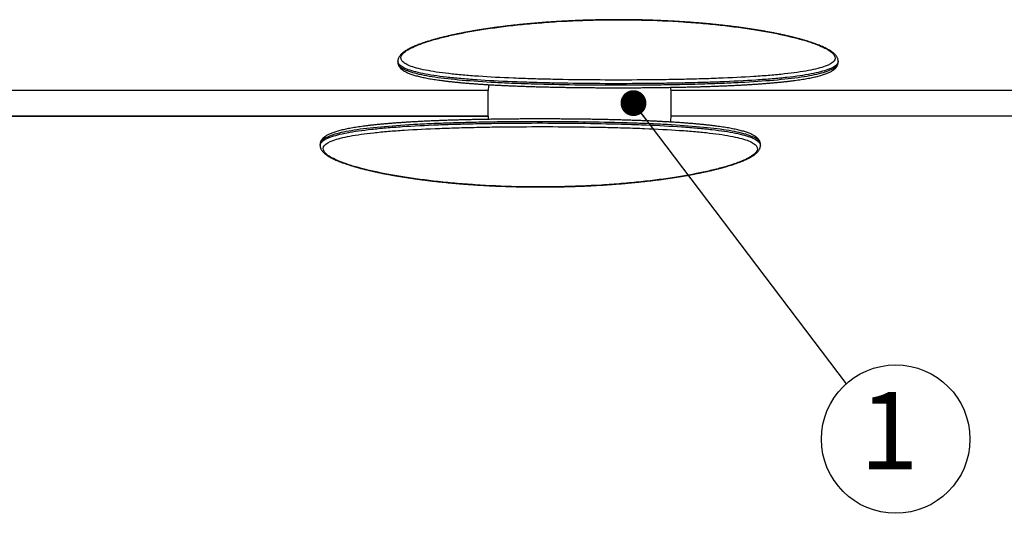
# Model space of a CAD drawing. Units: millimetres. Extents: x 0 to 420, y 0 to 297.
# Drawn here: x 154 to 192, y 104 to 123 of the extents above; entities that cross this region are included whole.
import ezdxf

# ---------------------------------------------------------------- set-up
doc = ezdxf.new("R2010")
doc.units = ezdxf.units.MM
for name, color, linetype in [('5690771', 7, 'Continuous'), ('5690772', 7, 'Continuous'), ('BARRA_1300_CM', 7, 'Continuous'), ('DV2_Default', 7, 'Continuous'), ('図枠', 7, 'Continuous')]:
    doc.layers.add(name, color=color, linetype=linetype)
doc.styles.add('SEACAD_Arial', font='arial.ttf')
doc.styles.get("Standard").update_dxf_attribs({"font": 'msgothic.ttc'})
doc.dimstyles.new('黒丸', dxfattribs={"dimtxt": 8, "dimasz": 1, "dimexe": 4, "dimexo": 120, "dimgap": 4, "dimtad": 1, "dimdec": 0, "dimlfac": 0.5, "dimdsep": 46, "dimtxsty": 'SEACAD_Arial', "dimblk": 'NONE', "dimcen": 4, "dimse1": 1, "dimse2": 1, "dimadec": 0, "dimazin": 0, "dimtfac": 1, "dimtdec": 0, "dimtmove": 0, "dimatfit": 3, "dimldrblk": 'DOT', "dimfxl": 1, "dimtolj": 1, "dimarcsym": 0})

# ---------------------------------------------------------------- blocks, each defined once
blk = doc.blocks.new('_DOT')
at = {"color": 0, "linetype": 'ByBlock', "lineweight": -2}
blk.add_line((-0.5, 0), (-1, 0), dxfattribs=at)
at = {"color": 0, "linetype": 'ByBlock', "const_width": 0.5}
blk.add_lwpolyline([(-0.25, 0, 1), (0.25, 0, 1)], format="xyb", close=True, dxfattribs=at)
blk = doc.blocks.new('_None')

msp = doc.modelspace()

# ---------------------------------------------------------------- linework, layer by layer
for p, q in [((172.413, 119.006), (172.417, 120.006)), ((179.479, 119.006), (179.476, 120.006))]:
    msp.add_line(p, q)
msp.add_circle((188.153, 106.522), 2.869)
at = {"layer": '5690771', "color": 7, "linetype": 'Continuous'}
for centre, radius, start, end in [((185.08, 119.446), 12.675, 176.4627, 177.4678), ((166.68, 119.469), 12.808, 2.4048, 2.9405), ((185.08, 119.446), 12.675, 181.992, 182.5305), ((166.68, 119.469), 12.808, 356.9202, 357.9275)]:
    msp.add_arc(centre, radius, start, end, dxfattribs=at)
at = {"layer": '5690772', "color": 7, "linetype": 'Continuous'}
for p, q in [((168.929, 121.138), (168.929, 121.089)), ((185.929, 121.089), (185.929, 121.138)), ((165.929, 117.923), (165.929, 117.874)), ((182.929, 117.874), (182.929, 117.923))]:
    msp.add_line(p, q, dxfattribs=at)
for points, knots in [([(180.117, 122.646), (180.078, 122.649), (179.982, 122.656), (179.807, 122.667), (179.604, 122.679), (179.399, 122.69), (179.193, 122.7), (178.986, 122.709), (178.777, 122.716), (178.567, 122.723), (178.357, 122.729), (178.146, 122.733), (177.934, 122.736), (177.722, 122.739), (177.509, 122.74), (177.296, 122.739), (177.084, 122.738), (176.872, 122.736), (176.662, 122.732), (176.451, 122.727), (176.241, 122.722), (176.032, 122.715), (175.824, 122.707), (175.617, 122.698), (175.41, 122.687), (175.204, 122.676), (175.001, 122.664), (174.798, 122.65), (174.598, 122.636), (174.398, 122.62), (174.2, 122.604), (174.005, 122.586), (173.812, 122.568), (173.622, 122.549), (173.435, 122.529), (173.25, 122.508), (173.066, 122.486), (172.886, 122.463), (172.709, 122.44), (172.534, 122.415), (172.362, 122.39), (172.194, 122.364), (172.029, 122.338), (171.867, 122.311), (171.709, 122.283), (171.555, 122.254), (171.404, 122.225), (171.257, 122.196), (171.114, 122.166), (170.975, 122.136), (170.84, 122.105), (170.708, 122.073), (170.581, 122.042), (170.458, 122.01), (170.339, 121.977), (170.225, 121.944), (170.116, 121.911), (170.011, 121.878), (169.91, 121.845), (169.814, 121.811), (169.723, 121.777), (169.637, 121.743), (169.555, 121.709), (169.477, 121.674), (169.405, 121.639), (169.336, 121.603), (169.273, 121.567), (169.214, 121.531), (169.16, 121.494), (169.111, 121.455), (169.068, 121.417), (169.03, 121.377), (168.999, 121.339), (168.973, 121.3), (168.955, 121.262), (168.94, 121.223), (168.931, 121.184), (168.928, 121.154), (168.929, 121.14), (168.929, 121.138)], [0, 0, 0, 0, 0.007024, 0.020328, 0.033593, 0.046836, 0.060072, 0.073312, 0.086566, 0.099846, 0.113176, 0.126431, 0.139715, 0.153041, 0.166387, 0.179727, 0.193036, 0.20629, 0.219464, 0.232753, 0.246019, 0.259272, 0.272524, 0.285786, 0.299069, 0.312386, 0.32571, 0.338937, 0.352238, 0.365586, 0.37895, 0.392294, 0.405586, 0.418798, 0.431994, 0.445317, 0.458622, 0.471919, 0.485222, 0.49854, 0.511885, 0.525259, 0.538564, 0.551865, 0.565188, 0.578526, 0.59187, 0.60521, 0.618536, 0.631859, 0.645203, 0.658579, 0.671978, 0.685393, 0.698819, 0.712249, 0.725677, 0.739043, 0.752502, 0.765956, 0.77942, 0.792907, 0.806438, 0.820029, 0.833708, 0.847511, 0.861243, 0.875142, 0.889192, 0.90337, 0.917621, 0.930347, 0.944118, 0.955895, 0.966933, 0.977358, 0.988427, 0.998975, 1, 1, 1, 1]), ([(178.332, 122.728), (177.782, 122.741), (177.225, 122.742), (176.133, 122.721), (175.597, 122.699), (174.807, 122.65), (174.545, 122.631), (174.035, 122.589), (173.786, 122.565), (173.06, 122.487), (172.603, 122.427), (171.741, 122.29), (171.35, 122.216), (170.825, 122.099), (170.659, 122.059), (170.349, 121.977), (170.204, 121.935), (169.808, 121.808), (169.595, 121.724), (169.266, 121.555), (169.152, 121.471), (169.034, 121.31), (169.028, 121.234), (169.101, 121.125), (169.139, 121.09), (169.241, 121.022), (169.305, 120.99), (169.459, 120.928), (169.548, 120.898), (169.753, 120.841), (169.869, 120.814), (170.252, 120.738), (170.552, 120.693), (171.066, 120.634), (171.248, 120.615), (171.634, 120.581), (171.837, 120.565), (172.467, 120.522), (172.918, 120.498), (173.639, 120.469), (173.889, 120.46), (174.396, 120.445), (174.655, 120.438), (175.442, 120.421), (175.988, 120.414), (177.075, 120.406), (177.621, 120.406), (178.444, 120.411), (178.719, 120.413), (179.258, 120.42), (179.523, 120.424), (180.047, 120.435), (180.305, 120.441), (180.814, 120.455), (181.065, 120.464), (181.798, 120.492), (182.255, 120.514), (182.894, 120.556), (183.099, 120.571), (183.493, 120.604), (183.681, 120.622), (184.209, 120.68), (184.517, 120.723), (184.913, 120.798), (185.034, 120.825), (185.25, 120.88), (185.345, 120.91), (185.591, 121.001), (185.704, 121.067), (185.824, 121.211), (185.829, 121.287), (185.757, 121.406), (185.719, 121.446), (185.618, 121.529), (185.553, 121.571), (185.321, 121.698), (185.117, 121.783), (184.611, 121.951), (184.306, 122.035), (183.62, 122.193), (183.239, 122.268), (182.606, 122.372), (182.385, 122.405), (181.932, 122.467), (181.699, 122.496), (181.22, 122.55), (180.975, 122.574), (180.471, 122.619), (180.212, 122.639), (179.421, 122.691), (178.883, 122.715), (178.332, 122.728)], [0, 0, 0, 0, 0.03125, 0.03125, 0.0625, 0.0625, 0.078125, 0.078125, 0.09375, 0.09375, 0.125, 0.125, 0.15625, 0.15625, 0.171875, 0.171875, 0.1875, 0.1875, 0.21875, 0.21875, 0.25, 0.25, 0.28125, 0.28125, 0.296875, 0.296875, 0.3125, 0.3125, 0.328125, 0.328125, 0.34375, 0.34375, 0.375, 0.375, 0.390625, 0.390625, 0.40625, 0.40625, 0.4375, 0.4375, 0.453125, 0.453125, 0.46875, 0.46875, 0.5, 0.5, 0.53125, 0.53125, 0.546875, 0.546875, 0.5625, 0.5625, 0.578125, 0.578125, 0.59375, 0.59375, 0.625, 0.625, 0.640625, 0.640625, 0.65625, 0.65625, 0.6875, 0.6875, 0.703125, 0.703125, 0.71875, 0.71875, 0.75, 0.75, 0.78125, 0.78125, 0.796875, 0.796875, 0.8125, 0.8125, 0.84375, 0.84375, 0.875, 0.875, 0.90625, 0.90625, 0.921875, 0.921875, 0.9375, 0.9375, 0.953125, 0.953125, 0.96875, 0.96875, 1, 1, 1, 1]), ([(185.929, 121.139), (185.928, 121.153), (185.927, 121.177), (185.919, 121.217), (185.906, 121.255), (185.888, 121.292), (185.865, 121.33), (185.836, 121.368), (185.801, 121.406), (185.759, 121.444), (185.712, 121.483), (185.659, 121.52), (185.601, 121.557), (185.538, 121.594), (185.47, 121.63), (185.398, 121.665), (185.321, 121.7), (185.24, 121.735), (185.154, 121.769), (185.063, 121.804), (184.968, 121.837), (184.868, 121.871), (184.764, 121.904), (184.654, 121.938), (184.541, 121.971), (184.422, 122.003), (184.3, 122.036), (184.174, 122.067), (184.044, 122.099), (183.91, 122.129), (183.772, 122.16), (183.63, 122.19), (183.484, 122.219), (183.334, 122.249), (183.18, 122.277), (183.022, 122.305), (182.861, 122.332), (182.696, 122.359), (182.529, 122.385), (182.358, 122.41), (182.183, 122.435), (182.006, 122.459), (181.826, 122.481), (181.644, 122.503), (181.459, 122.525), (181.272, 122.545), (181.081, 122.565), (180.889, 122.583), (180.694, 122.601), (180.498, 122.617), (180.302, 122.633), (180.184, 122.641), (180.117, 122.646)], [0, 0, 0, 0, 0.015329, 0.030884, 0.046834, 0.063463, 0.081049, 0.099795, 0.11972, 0.14059, 0.162013, 0.18361, 0.205092, 0.226361, 0.247573, 0.268534, 0.289365, 0.310102, 0.330779, 0.351428, 0.372079, 0.392537, 0.413007, 0.433538, 0.454092, 0.474626, 0.495091, 0.515446, 0.535653, 0.555851, 0.576192, 0.596494, 0.616778, 0.637063, 0.657365, 0.677702, 0.698089, 0.718308, 0.738566, 0.758882, 0.779225, 0.799556, 0.819835, 0.84003, 0.860127, 0.880431, 0.900703, 0.920948, 0.941188, 0.961438, 0.981716, 1, 1, 1, 1]), ([(185.929, 121.138), (185.929, 121.096), (185.912, 121.054), (185.818, 120.941), (185.704, 120.873), (185.455, 120.78), (185.359, 120.751), (185.14, 120.694), (185.017, 120.667), (184.616, 120.591), (184.304, 120.546), (183.769, 120.487), (183.579, 120.469), (183.18, 120.435), (182.972, 120.419), (182.324, 120.377), (181.861, 120.353), (181.118, 120.324), (180.862, 120.316), (180.347, 120.301), (180.085, 120.294), (179.554, 120.284), (179.284, 120.279), (178.738, 120.272), (178.459, 120.27), (177.624, 120.265), (177.07, 120.265), (175.967, 120.273), (175.414, 120.281), (174.615, 120.298), (174.354, 120.305), (173.839, 120.321), (173.586, 120.33), (172.854, 120.36), (172.398, 120.384), (171.759, 120.429), (171.552, 120.445), (171.161, 120.48), (170.977, 120.499), (170.456, 120.559), (170.153, 120.605), (169.764, 120.683), (169.647, 120.711), (169.439, 120.769), (169.349, 120.799), (169.193, 120.862), (169.128, 120.895), (169.025, 120.963), (168.986, 120.999), (168.94, 121.07), (168.929, 121.103), (168.929, 121.138)], [0.2327865, 0.2327865, 0.2327865, 0.2327865, 0.25, 0.25, 0.28125, 0.28125, 0.296875, 0.296875, 0.3125, 0.3125, 0.34375, 0.34375, 0.359375, 0.359375, 0.375, 0.375, 0.40625, 0.40625, 0.421875, 0.421875, 0.4375, 0.4375, 0.453125, 0.453125, 0.46875, 0.46875, 0.5, 0.5, 0.53125, 0.53125, 0.546875, 0.546875, 0.5625, 0.5625, 0.59375, 0.59375, 0.609375, 0.609375, 0.625, 0.625, 0.65625, 0.65625, 0.671875, 0.671875, 0.6875, 0.6875, 0.703125, 0.703125, 0.71875, 0.71875, 0.732799, 0.732799, 0.732799, 0.732799]), ([(168.929, 121.089), (168.929, 121.012), (168.984, 120.937), (169.2, 120.801), (169.361, 120.739), (169.68, 120.653), (169.801, 120.626), (170.063, 120.574), (170.206, 120.55), (170.667, 120.482), (171.019, 120.443), (171.811, 120.373), (172.24, 120.344), (172.93, 120.308), (173.168, 120.297), (173.66, 120.278), (173.914, 120.269), (174.685, 120.246), (175.215, 120.235), (176.305, 120.22), (176.867, 120.216), (177.429, 120.216)], [0.750048, 0.750048, 0.750048, 0.750048, 0.78125, 0.78125, 0.8125, 0.8125, 0.828125, 0.828125, 0.84375, 0.84375, 0.875, 0.875, 0.90625, 0.90625, 0.921875, 0.921875, 0.9375, 0.9375, 0.96875, 0.96875, 1, 1, 1, 1]), ([(168.929, 121.089), (168.929, 121.078), (168.929, 121.057), (168.936, 121.021), (168.948, 120.983), (168.964, 120.947), (168.986, 120.913), (169.012, 120.879), (169.044, 120.845), (169.082, 120.812), (169.127, 120.78), (169.177, 120.749), (169.232, 120.719), (169.293, 120.691), (169.359, 120.663), (169.43, 120.637), (169.505, 120.612), (169.585, 120.588), (169.669, 120.564), (169.758, 120.542), (169.852, 120.52), (169.949, 120.499), (170.051, 120.479), (170.158, 120.459), (170.269, 120.441), (170.385, 120.422), (170.504, 120.405), (170.628, 120.388), (170.756, 120.372), (170.889, 120.356), (171.026, 120.341), (171.166, 120.326), (171.311, 120.312), (171.46, 120.298), (171.611, 120.285), (171.767, 120.273), (171.925, 120.261), (172.087, 120.25), (172.253, 120.239), (172.421, 120.229), (172.593, 120.219), (172.768, 120.209), (172.947, 120.201), (173.128, 120.192), (173.311, 120.184), (173.498, 120.177), (173.687, 120.169), (173.879, 120.163), (174.073, 120.156), (174.268, 120.151), (174.464, 120.145), (174.662, 120.14), (174.862, 120.136), (175.065, 120.131), (175.268, 120.127), (175.473, 120.124), (175.68, 120.121), (175.888, 120.118), (176.097, 120.116), (176.306, 120.114), (176.516, 120.112), (176.727, 120.111), (176.938, 120.11), (177.15, 120.109), (177.362, 120.109), (177.573, 120.109), (177.783, 120.109), (177.994, 120.11), (178.205, 120.111), (178.416, 120.113), (178.626, 120.114), (178.834, 120.116), (179.04, 120.119), (179.163, 120.121), (179.232, 120.122)], [0, 0, 0, 0, 0.007872, 0.018716, 0.02949, 0.040417, 0.051828, 0.063898, 0.076754, 0.090418, 0.104754, 0.119486, 0.134303, 0.149441, 0.164378, 0.179202, 0.193926, 0.208576, 0.223178, 0.237755, 0.252164, 0.266541, 0.280894, 0.29522, 0.309518, 0.323784, 0.338013, 0.352212, 0.366427, 0.380657, 0.394894, 0.409128, 0.423349, 0.43755, 0.451721, 0.465831, 0.479983, 0.494101, 0.5082, 0.522294, 0.536395, 0.550514, 0.564666, 0.578801, 0.592868, 0.607006, 0.621185, 0.635373, 0.649528, 0.663618, 0.677616, 0.691599, 0.705695, 0.719767, 0.733828, 0.747892, 0.761969, 0.776071, 0.790209, 0.804239, 0.818288, 0.832383, 0.846502, 0.860617, 0.8747, 0.888726, 0.902688, 0.916772, 0.930859, 0.94493, 0.958999, 0.973078, 0.987178, 1, 1, 1, 1]), ([(177.429, 120.216), (177.99, 120.216), (178.546, 120.22), (179.37, 120.231), (179.642, 120.236), (180.173, 120.247), (180.434, 120.254), (180.945, 120.269), (181.196, 120.277), (181.686, 120.297), (181.927, 120.308), (182.623, 120.345), (183.05, 120.374), (183.834, 120.442), (184.192, 120.482), (184.808, 120.573), (185.069, 120.624), (185.389, 120.71), (185.484, 120.741), (185.645, 120.803), (185.712, 120.836), (185.874, 120.938), (185.929, 121.011), (185.929, 121.088)], [0, 0, 0, 0, 0.03125, 0.03125, 0.046875, 0.046875, 0.0625, 0.0625, 0.078125, 0.078125, 0.09375, 0.09375, 0.125, 0.125, 0.15625, 0.15625, 0.1875, 0.1875, 0.203125, 0.203125, 0.21875, 0.21875, 0.2499343, 0.2499343, 0.2499343, 0.2499343]), ([(179.232, 120.122), (179.272, 120.122), (179.37, 120.124), (179.548, 120.127), (179.75, 120.131), (179.953, 120.135), (180.153, 120.139), (180.352, 120.144), (180.549, 120.149), (180.745, 120.155), (180.939, 120.161), (181.13, 120.168), (181.319, 120.175), (181.506, 120.182), (181.691, 120.19), (181.873, 120.199), (182.052, 120.208), (182.228, 120.217), (182.4, 120.227), (182.569, 120.237), (182.735, 120.248), (182.898, 120.259), (183.057, 120.27), (183.213, 120.283), (183.366, 120.296), (183.515, 120.309), (183.66, 120.323), (183.801, 120.337), (183.938, 120.352), (184.071, 120.368), (184.201, 120.384), (184.326, 120.401), (184.447, 120.418), (184.562, 120.436), (184.674, 120.455), (184.781, 120.474), (184.884, 120.494), (184.982, 120.515), (185.076, 120.536), (185.166, 120.558), (185.25, 120.581), (185.331, 120.605), (185.406, 120.63), (185.477, 120.655), (185.544, 120.682), (185.606, 120.71), (185.663, 120.739), (185.716, 120.771), (185.764, 120.804), (185.805, 120.838), (185.84, 120.872), (185.867, 120.906), (185.889, 120.941), (185.907, 120.977), (185.92, 121.015), (185.927, 121.05), (185.928, 121.07), (185.928, 121.078)], [0, 0, 0, 0, 0.0098114, 0.0284016, 0.0469404, 0.0654539, 0.0839605, 0.1024765, 0.121016, 0.1395971, 0.1582515, 0.1768148, 0.1954166, 0.2140831, 0.2327831, 0.2514831, 0.2701437, 0.2887345, 0.3072206, 0.325862, 0.3444849, 0.3630937, 0.3817067, 0.4003365, 0.4190008, 0.4377189, 0.4564646, 0.4750681, 0.4937849, 0.512575, 0.5313989, 0.5502123, 0.5689679, 0.5876341, 0.6062715, 0.6251327, 0.6439941, 0.6628727, 0.6817911, 0.7007743, 0.7198489, 0.7390158, 0.7581936, 0.7774374, 0.796835, 0.8163941, 0.8361163, 0.8559804, 0.8758941, 0.8955471, 0.9126521, 0.9287516, 0.9439042, 0.9582902, 0.973568, 0.9882078, 0.9962802, 0.9962802, 0.9962802, 0.9962802]), ([(172.625, 118.89), (172.585, 118.89), (172.487, 118.888), (172.309, 118.885), (172.107, 118.881), (171.904, 118.877), (171.704, 118.873), (171.505, 118.868), (171.308, 118.862), (171.112, 118.857), (170.919, 118.851), (170.727, 118.844), (170.538, 118.837), (170.351, 118.829), (170.166, 118.822), (169.984, 118.813), (169.805, 118.804), (169.63, 118.795), (169.458, 118.785), (169.288, 118.775), (169.122, 118.764), (168.959, 118.753), (168.8, 118.742), (168.644, 118.729), (168.492, 118.716), (168.342, 118.703), (168.197, 118.689), (168.056, 118.675), (167.919, 118.66), (167.786, 118.644), (167.656, 118.628), (167.531, 118.611), (167.411, 118.593), (167.295, 118.576), (167.184, 118.557), (167.076, 118.538), (166.973, 118.518), (166.875, 118.497), (166.781, 118.476), (166.692, 118.454), (166.607, 118.431), (166.526, 118.407), (166.451, 118.382), (166.38, 118.357), (166.314, 118.33), (166.252, 118.302), (166.194, 118.273), (166.141, 118.241), (166.093, 118.208), (166.052, 118.174), (166.018, 118.14), (165.99, 118.106), (165.968, 118.071), (165.95, 118.035), (165.937, 117.997), (165.93, 117.961), (165.929, 117.942), (165.929, 117.934)], [0, 0, 0, 0, 0.0098114, 0.0284016, 0.0469404, 0.0654539, 0.0839605, 0.1024765, 0.121016, 0.1395971, 0.1582515, 0.1768148, 0.1954166, 0.2140831, 0.2327831, 0.2514831, 0.2701437, 0.2887345, 0.3072206, 0.325862, 0.3444849, 0.3630937, 0.3817067, 0.4003365, 0.4190008, 0.4377189, 0.4564646, 0.4750681, 0.4937849, 0.512575, 0.5313989, 0.5502123, 0.5689679, 0.5876341, 0.6062715, 0.6251327, 0.6439941, 0.6628727, 0.6817911, 0.7007743, 0.7198489, 0.7390158, 0.7581936, 0.7774374, 0.796835, 0.8163941, 0.8361163, 0.8559804, 0.8758941, 0.8955471, 0.9126521, 0.9287516, 0.9439042, 0.9582902, 0.973568, 0.9882078, 0.9962802, 0.9962802, 0.9962802, 0.9962802]), ([(174.429, 118.796), (173.867, 118.796), (173.312, 118.792), (172.487, 118.781), (172.215, 118.776), (171.684, 118.765), (171.423, 118.758), (170.912, 118.743), (170.662, 118.734), (170.171, 118.715), (169.93, 118.704), (169.234, 118.667), (168.807, 118.638), (168.023, 118.57), (167.665, 118.53), (167.049, 118.439), (166.788, 118.388), (166.468, 118.302), (166.374, 118.271), (166.212, 118.208), (166.145, 118.176), (165.984, 118.074), (165.929, 118.001), (165.929, 117.923)], [0, 0, 0, 0, 0.03125, 0.03125, 0.046875, 0.046875, 0.0625, 0.0625, 0.078125, 0.078125, 0.09375, 0.09375, 0.125, 0.125, 0.15625, 0.15625, 0.1875, 0.1875, 0.203125, 0.203125, 0.21875, 0.21875, 0.2499346, 0.2499346, 0.2499346, 0.2499346]), ([(165.929, 117.874), (165.929, 117.916), (165.945, 117.958), (166.039, 118.071), (166.154, 118.139), (166.403, 118.231), (166.499, 118.261), (166.717, 118.318), (166.84, 118.345), (167.241, 118.421), (167.553, 118.466), (168.088, 118.525), (168.278, 118.543), (168.678, 118.577), (168.886, 118.593), (169.533, 118.635), (169.996, 118.659), (170.74, 118.688), (170.995, 118.696), (171.51, 118.711), (171.772, 118.717), (172.303, 118.728), (172.573, 118.733), (173.119, 118.74), (173.398, 118.742), (174.233, 118.747), (174.787, 118.747), (175.89, 118.739), (176.443, 118.731), (177.242, 118.714), (177.504, 118.707), (178.019, 118.691), (178.271, 118.682), (179.003, 118.652), (179.46, 118.628), (180.099, 118.583), (180.305, 118.567), (180.696, 118.532), (180.881, 118.513), (181.401, 118.453), (181.705, 118.407), (182.093, 118.329), (182.21, 118.301), (182.418, 118.243), (182.508, 118.213), (182.664, 118.15), (182.729, 118.117), (182.832, 118.049), (182.871, 118.013), (182.918, 117.942), (182.929, 117.908), (182.929, 117.874)], [0.2327865, 0.2327865, 0.2327865, 0.2327865, 0.25, 0.25, 0.28125, 0.28125, 0.296875, 0.296875, 0.3125, 0.3125, 0.34375, 0.34375, 0.359375, 0.359375, 0.375, 0.375, 0.40625, 0.40625, 0.421875, 0.421875, 0.4375, 0.4375, 0.453125, 0.453125, 0.46875, 0.46875, 0.5, 0.5, 0.53125, 0.53125, 0.546875, 0.546875, 0.5625, 0.5625, 0.59375, 0.59375, 0.609375, 0.609375, 0.625, 0.625, 0.65625, 0.65625, 0.671875, 0.671875, 0.6875, 0.6875, 0.703125, 0.703125, 0.71875, 0.71875, 0.732799, 0.732799, 0.732799, 0.732799]), ([(182.928, 117.923), (182.928, 117.934), (182.928, 117.955), (182.921, 117.991), (182.91, 118.028), (182.893, 118.065), (182.872, 118.099), (182.845, 118.133), (182.813, 118.167), (182.775, 118.2), (182.731, 118.232), (182.681, 118.263), (182.625, 118.293), (182.564, 118.321), (182.498, 118.349), (182.427, 118.375), (182.352, 118.4), (182.273, 118.424), (182.188, 118.448), (182.099, 118.47), (182.006, 118.492), (181.908, 118.513), (181.806, 118.533), (181.699, 118.553), (181.588, 118.571), (181.473, 118.59), (181.353, 118.607), (181.229, 118.624), (181.101, 118.64), (180.968, 118.656), (180.832, 118.671), (180.691, 118.686), (180.546, 118.7), (180.398, 118.714), (180.246, 118.727), (180.091, 118.739), (179.932, 118.751), (179.77, 118.762), (179.604, 118.773), (179.436, 118.783), (179.264, 118.793), (179.089, 118.802), (178.911, 118.811), (178.73, 118.82), (178.546, 118.828), (178.36, 118.835), (178.17, 118.843), (177.978, 118.849), (177.785, 118.855), (177.59, 118.861), (177.393, 118.867), (177.195, 118.872), (176.995, 118.876), (176.793, 118.881), (176.589, 118.884), (176.384, 118.888), (176.177, 118.891), (175.969, 118.894), (175.761, 118.896), (175.551, 118.898), (175.341, 118.9), (175.131, 118.901), (174.919, 118.902), (174.707, 118.903), (174.495, 118.903), (174.285, 118.903), (174.074, 118.903), (173.863, 118.902), (173.652, 118.901), (173.441, 118.899), (173.231, 118.898), (173.023, 118.895), (172.817, 118.893), (172.694, 118.891), (172.625, 118.89)], [0, 0, 0, 0, 0.007872, 0.018716, 0.02949, 0.040417, 0.051828, 0.063898, 0.076754, 0.090418, 0.104754, 0.119486, 0.134303, 0.149441, 0.164378, 0.179202, 0.193926, 0.208576, 0.223178, 0.237755, 0.252164, 0.266541, 0.280894, 0.29522, 0.309518, 0.323784, 0.338013, 0.352212, 0.366427, 0.380657, 0.394894, 0.409128, 0.423349, 0.43755, 0.451721, 0.465831, 0.479983, 0.494101, 0.5082, 0.522294, 0.536395, 0.550514, 0.564666, 0.578801, 0.592868, 0.607006, 0.621185, 0.635373, 0.649528, 0.663618, 0.677616, 0.691599, 0.705695, 0.719767, 0.733828, 0.747892, 0.761969, 0.776071, 0.790209, 0.804239, 0.818288, 0.832383, 0.846502, 0.860617, 0.8747, 0.888726, 0.902688, 0.916772, 0.930859, 0.94493, 0.958999, 0.973078, 0.987178, 1, 1, 1, 1]), ([(182.929, 117.923), (182.929, 118.001), (182.873, 118.075), (182.657, 118.21), (182.496, 118.273), (182.177, 118.359), (182.057, 118.386), (181.794, 118.438), (181.651, 118.462), (181.19, 118.53), (180.838, 118.569), (180.046, 118.639), (179.617, 118.668), (178.927, 118.704), (178.689, 118.715), (178.197, 118.734), (177.943, 118.743), (177.172, 118.766), (176.642, 118.777), (175.552, 118.792), (174.99, 118.796), (174.429, 118.796)], [0.7500662, 0.7500662, 0.7500662, 0.7500662, 0.78125, 0.78125, 0.8125, 0.8125, 0.828125, 0.828125, 0.84375, 0.84375, 0.875, 0.875, 0.90625, 0.90625, 0.921875, 0.921875, 0.9375, 0.9375, 0.96875, 0.96875, 1, 1, 1, 1]), ([(173.525, 116.284), (174.075, 116.271), (174.632, 116.27), (175.724, 116.291), (176.26, 116.313), (177.05, 116.362), (177.312, 116.381), (177.823, 116.423), (178.071, 116.447), (178.797, 116.525), (179.255, 116.585), (180.116, 116.722), (180.507, 116.796), (181.033, 116.913), (181.198, 116.953), (181.508, 117.035), (181.653, 117.077), (182.049, 117.204), (182.263, 117.288), (182.591, 117.457), (182.706, 117.541), (182.823, 117.701), (182.829, 117.778), (182.756, 117.887), (182.718, 117.922), (182.616, 117.99), (182.552, 118.022), (182.398, 118.084), (182.309, 118.114), (182.104, 118.171), (181.988, 118.198), (181.605, 118.274), (181.305, 118.319), (180.792, 118.378), (180.61, 118.397), (180.224, 118.431), (180.02, 118.447), (179.39, 118.49), (178.939, 118.514), (178.218, 118.543), (177.969, 118.552), (177.461, 118.567), (177.203, 118.574), (176.415, 118.59), (175.87, 118.598), (174.783, 118.606), (174.236, 118.606), (173.413, 118.601), (173.138, 118.599), (172.599, 118.592), (172.334, 118.588), (171.81, 118.577), (171.552, 118.571), (171.044, 118.557), (170.792, 118.548), (170.059, 118.52), (169.602, 118.498), (168.963, 118.456), (168.758, 118.441), (168.364, 118.408), (168.176, 118.39), (167.648, 118.332), (167.341, 118.288), (166.945, 118.214), (166.823, 118.187), (166.607, 118.132), (166.512, 118.102), (166.267, 118.011), (166.154, 117.945), (166.034, 117.801), (166.029, 117.725), (166.101, 117.606), (166.138, 117.566), (166.239, 117.483), (166.304, 117.441), (166.536, 117.314), (166.74, 117.229), (167.246, 117.061), (167.552, 116.977), (168.237, 116.819), (168.619, 116.744), (169.251, 116.64), (169.473, 116.607), (169.926, 116.545), (170.158, 116.516), (170.637, 116.462), (170.882, 116.438), (171.386, 116.393), (171.646, 116.373), (172.436, 116.321), (172.974, 116.297), (173.525, 116.284)], [0, 0, 0, 0, 0.03125, 0.03125, 0.0625, 0.0625, 0.078125, 0.078125, 0.09375, 0.09375, 0.125, 0.125, 0.15625, 0.15625, 0.171875, 0.171875, 0.1875, 0.1875, 0.21875, 0.21875, 0.25, 0.25, 0.28125, 0.28125, 0.296875, 0.296875, 0.3125, 0.3125, 0.328125, 0.328125, 0.34375, 0.34375, 0.375, 0.375, 0.390625, 0.390625, 0.40625, 0.40625, 0.4375, 0.4375, 0.453125, 0.453125, 0.46875, 0.46875, 0.5, 0.5, 0.53125, 0.53125, 0.546875, 0.546875, 0.5625, 0.5625, 0.578125, 0.578125, 0.59375, 0.59375, 0.625, 0.625, 0.640625, 0.640625, 0.65625, 0.65625, 0.6875, 0.6875, 0.703125, 0.703125, 0.71875, 0.71875, 0.75, 0.75, 0.78125, 0.78125, 0.796875, 0.796875, 0.8125, 0.8125, 0.84375, 0.84375, 0.875, 0.875, 0.90625, 0.90625, 0.921875, 0.921875, 0.9375, 0.9375, 0.953125, 0.953125, 0.96875, 0.96875, 1, 1, 1, 1]), ([(165.929, 117.873), (165.929, 117.859), (165.93, 117.835), (165.938, 117.795), (165.951, 117.757), (165.969, 117.72), (165.993, 117.682), (166.021, 117.644), (166.057, 117.606), (166.098, 117.568), (166.145, 117.529), (166.198, 117.492), (166.256, 117.454), (166.319, 117.418), (166.387, 117.382), (166.459, 117.347), (166.536, 117.312), (166.617, 117.277), (166.703, 117.243), (166.794, 117.208), (166.889, 117.175), (166.989, 117.141), (167.094, 117.108), (167.203, 117.074), (167.317, 117.041), (167.435, 117.009), (167.557, 116.976), (167.683, 116.945), (167.813, 116.913), (167.947, 116.883), (168.085, 116.852), (168.227, 116.822), (168.374, 116.792), (168.524, 116.763), (168.678, 116.735), (168.835, 116.707), (168.997, 116.68), (169.161, 116.653), (169.329, 116.627), (169.5, 116.602), (169.674, 116.577), (169.852, 116.553), (170.031, 116.531), (170.213, 116.508), (170.398, 116.487), (170.586, 116.467), (170.776, 116.447), (170.968, 116.429), (171.163, 116.411), (171.359, 116.395), (171.555, 116.379), (171.674, 116.371), (171.74, 116.366)], [0, 0, 0, 0, 0.015329, 0.030884, 0.046834, 0.063463, 0.081049, 0.099795, 0.11972, 0.14059, 0.162013, 0.18361, 0.205092, 0.226361, 0.247573, 0.268534, 0.289365, 0.310102, 0.330779, 0.351428, 0.372079, 0.392537, 0.413007, 0.433538, 0.454092, 0.474626, 0.495091, 0.515446, 0.535653, 0.555851, 0.576192, 0.596494, 0.616778, 0.637063, 0.657365, 0.677702, 0.698089, 0.718308, 0.738566, 0.758882, 0.779225, 0.799556, 0.819835, 0.84003, 0.860127, 0.880431, 0.900703, 0.920948, 0.941188, 0.961438, 0.981716, 1, 1, 1, 1]), ([(171.74, 116.366), (171.779, 116.363), (171.875, 116.356), (172.05, 116.345), (172.253, 116.333), (172.458, 116.322), (172.664, 116.312), (172.871, 116.303), (173.08, 116.296), (173.29, 116.289), (173.5, 116.283), (173.712, 116.279), (173.923, 116.276), (174.136, 116.273), (174.348, 116.272), (174.561, 116.273), (174.774, 116.274), (174.985, 116.276), (175.195, 116.28), (175.406, 116.284), (175.616, 116.29), (175.825, 116.297), (176.033, 116.305), (176.241, 116.314), (176.447, 116.325), (176.653, 116.336), (176.857, 116.348), (177.059, 116.362), (177.26, 116.376), (177.459, 116.392), (177.657, 116.408), (177.853, 116.426), (178.045, 116.444), (178.235, 116.463), (178.422, 116.483), (178.608, 116.504), (178.791, 116.526), (178.971, 116.549), (179.148, 116.572), (179.323, 116.597), (179.495, 116.622), (179.663, 116.648), (179.828, 116.674), (179.99, 116.701), (180.148, 116.729), (180.302, 116.758), (180.453, 116.787), (180.6, 116.816), (180.743, 116.846), (180.882, 116.876), (181.018, 116.907), (181.149, 116.939), (181.276, 116.97), (181.399, 117.002), (181.518, 117.035), (181.632, 117.068), (181.742, 117.101), (181.847, 117.134), (181.947, 117.167), (182.043, 117.201), (182.134, 117.235), (182.221, 117.269), (182.302, 117.303), (182.38, 117.338), (182.453, 117.373), (182.521, 117.409), (182.584, 117.445), (182.643, 117.481), (182.697, 117.518), (182.746, 117.557), (182.79, 117.595), (182.828, 117.635), (182.859, 117.673), (182.884, 117.712), (182.903, 117.75), (182.917, 117.789), (182.926, 117.828), (182.929, 117.858), (182.929, 117.872), (182.928, 117.874)], [0, 0, 0, 0, 0.007024, 0.020328, 0.033593, 0.046836, 0.060072, 0.073312, 0.086566, 0.099846, 0.113176, 0.126431, 0.139715, 0.153041, 0.166387, 0.179727, 0.193036, 0.20629, 0.219464, 0.232753, 0.246019, 0.259272, 0.272524, 0.285786, 0.299069, 0.312386, 0.32571, 0.338937, 0.352238, 0.365586, 0.37895, 0.392294, 0.405586, 0.418798, 0.431994, 0.445317, 0.458622, 0.471919, 0.485222, 0.49854, 0.511885, 0.525259, 0.538564, 0.551865, 0.565188, 0.578526, 0.59187, 0.60521, 0.618536, 0.631859, 0.645203, 0.658579, 0.671978, 0.685393, 0.698819, 0.712249, 0.725677, 0.739043, 0.752502, 0.765956, 0.77942, 0.792907, 0.806438, 0.820029, 0.833708, 0.847511, 0.861243, 0.875142, 0.889192, 0.90337, 0.917621, 0.930347, 0.944118, 0.955895, 0.966933, 0.977358, 0.988427, 0.998975, 1, 1, 1, 1])]:
    msp.add_open_spline(points, degree=3, knots=knots, dxfattribs=at)
for points in [[(185.928, 121.085), (185.928, 121.086), (185.928, 121.087), (185.928, 121.088)], [(165.929, 117.927), (165.929, 117.926), (165.929, 117.925), (165.929, 117.924)]]:
    msp.add_open_spline(points, degree=3, dxfattribs=at)
at = {"layer": 'BARRA_1300_CM', "color": 7, "linetype": 'Continuous'}
for p, q in [((172.417, 120.006), (148.476, 120.006)), ((216.418, 120.006), (179.476, 120.006)), ((148.48, 119.006), (172.413, 119.006))]:
    msp.add_line(p, q, dxfattribs=at)
at = {"layer": 'DV2_Default', "color": 7, "linetype": 'Continuous'}
for p, q in [((172.413, 119.006), (148.48, 119.006)), ((216.412, 119.006), (179.479, 119.006))]:
    msp.add_line(p, q, dxfattribs=at)

# ---------------------------------------------------------------- texts
at = {"layer": '図枠', "color": 7, "linetype": 'Continuous', "insert": (187.897, 106.46), "char_height": 3, "width": 7.15832, "attachment_point": 5}
msp.add_mtext('{1}', dxfattribs=at)

# ---------------------------------------------------------------- leaders
msp.add_leader([(178.027, 119.515), (186.237, 108.657)], dimstyle='黒丸')

doc.saveas('drawing.dxf')
